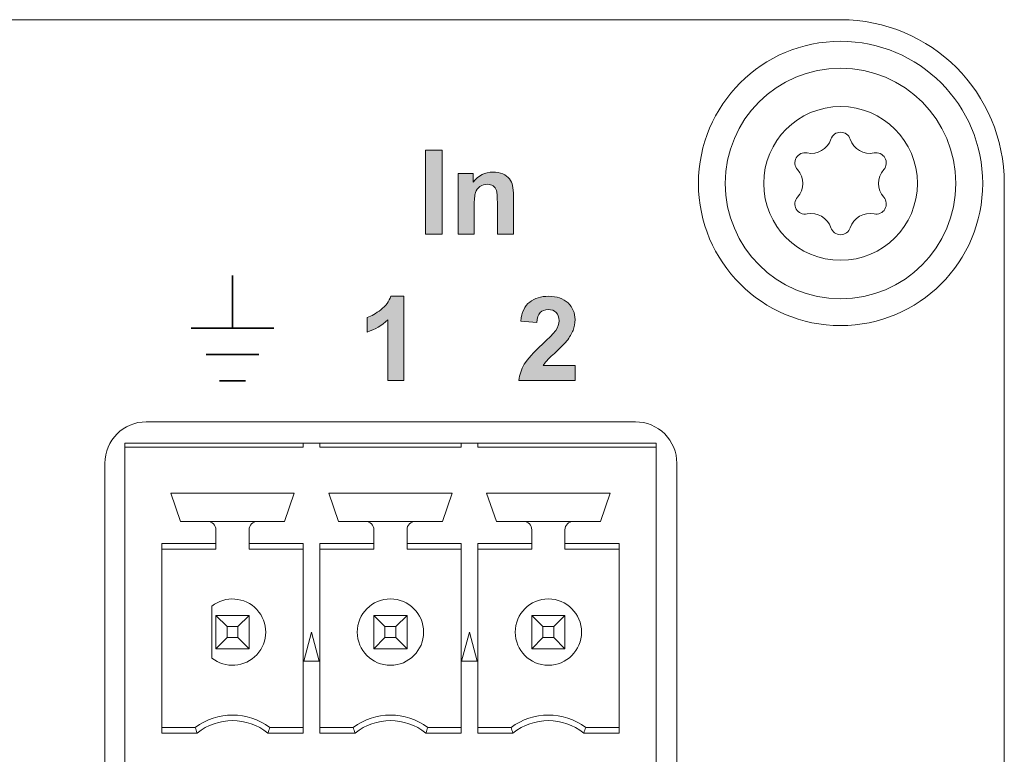
# Model space of a CAD drawing. Units: inches. Extents: x 66 to 503, y 33 to 399.
# Drawn here: x 199 to 223, y 118 to 136 of the extents above; entities that cross this region are included whole.
import ezdxf

# ---------------------------------------------------------------- set-up
doc = ezdxf.new("R2010")
doc.units = ezdxf.units.IN
doc.header["$MEASUREMENT"] = 0
doc.layers.add('Layer 1', color=7, linetype='Continuous')
doc.layers.add('Layer 2', color=7, linetype='Continuous')

# ---------------------------------------------------------------- blocks, each defined once
blk = doc.blocks.new('block 23')
at = {"layer": 'Layer 2', "color": 7, "lineweight": 35}
for points in [[(203.98, 129.422), (203.98, 128.152)], [(202.98, 128.152), (204.98, 128.152)], [(203.345, 127.518), (204.615, 127.518)], [(203.663, 126.883), (204.297, 126.883)]]:
    blk.add_lwpolyline(points, dxfattribs=at)
blk = doc.blocks.new('block 27')
at = {"layer": 'Layer 2'}
h = blk.add_hatch(color=7, dxfattribs=at)
h.dxf.hatch_style = 2
edge = h.paths.add_edge_path()
edge.add_spline(control_points=[(208.116, 126.894), (208.116, 126.894), (207.729, 126.894), (207.729, 126.894), (207.729, 126.894), (207.729, 128.353), (207.729, 128.353), (207.587, 128.221), (207.421, 128.123), (207.229, 128.06), (207.229, 128.06), (207.229, 128.411), (207.229, 128.411), (207.33, 128.444), (207.44, 128.507), (207.558, 128.599), (207.677, 128.692), (207.758, 128.799), (207.802, 128.922), (207.802, 128.922), (208.116, 128.922), (208.116, 128.922), (208.116, 128.922), (208.116, 126.894), (208.116, 126.894)], knot_values=[0, 0, 0, 0, 1, 1, 1, 2, 2, 2, 3, 3, 3, 4, 4, 4, 5, 5, 5, 6, 6, 6, 7, 7, 7, 8, 8, 8, 8], degree=3, periodic=1)
at = {"layer": 'Layer 2', "lineweight": 0}
blk.add_open_spline([(208.116, 126.894), (208.116, 126.894), (207.729, 126.894), (207.729, 126.894), (207.729, 126.894), (207.729, 128.353), (207.729, 128.353), (207.587, 128.221), (207.421, 128.123), (207.229, 128.06), (207.229, 128.06), (207.229, 128.411), (207.229, 128.411), (207.33, 128.444), (207.44, 128.507), (207.558, 128.599), (207.677, 128.692), (207.758, 128.799), (207.802, 128.922), (207.802, 128.922), (208.116, 128.922), (208.116, 128.922), (208.116, 128.922), (208.116, 126.894), (208.116, 126.894)], degree=3, knots=[0, 0, 0, 0, 1, 1, 1, 2, 2, 2, 3, 3, 3, 4, 4, 4, 5, 5, 5, 6, 6, 6, 7, 7, 7, 8, 8, 8, 8], dxfattribs=at)
blk = doc.blocks.new('block 28')
at = {"layer": 'Layer 2'}
h = blk.add_hatch(color=7, dxfattribs=at)
h.dxf.hatch_style = 2
edge = h.paths.add_edge_path()
edge.add_spline(control_points=[(212.245, 127.254), (212.245, 127.254), (212.245, 126.894), (212.245, 126.894), (212.245, 126.894), (210.888, 126.894), (210.888, 126.894), (210.903, 127.03), (210.947, 127.159), (211.02, 127.281), (211.094, 127.402), (211.239, 127.564), (211.456, 127.765), (211.63, 127.928), (211.737, 128.038), (211.777, 128.096), (211.83, 128.176), (211.857, 128.254), (211.857, 128.333), (211.857, 128.419), (211.834, 128.485), (211.787, 128.532), (211.741, 128.578), (211.676, 128.601), (211.595, 128.601), (211.514, 128.601), (211.45, 128.577), (211.402, 128.528), (211.354, 128.48), (211.326, 128.399), (211.319, 128.286), (211.319, 128.286), (210.933, 128.324), (210.933, 128.324), (210.956, 128.538), (211.028, 128.691), (211.15, 128.783), (211.271, 128.876), (211.423, 128.922), (211.604, 128.922), (211.804, 128.922), (211.96, 128.869), (212.074, 128.761), (212.188, 128.654), (212.245, 128.52), (212.245, 128.36), (212.245, 128.269), (212.229, 128.183), (212.196, 128.1), (212.164, 128.018), (212.112, 127.932), (212.041, 127.842), (211.994, 127.782), (211.91, 127.696), (211.788, 127.584), (211.665, 127.472), (211.588, 127.398), (211.556, 127.361), (211.523, 127.324), (211.497, 127.288), (211.476, 127.254), (211.476, 127.254), (212.245, 127.254), (212.245, 127.254)], knot_values=[0, 0, 0, 0, 1, 1, 1, 2, 2, 2, 3, 3, 3, 4, 4, 4, 5, 5, 5, 6, 6, 6, 7, 7, 7, 8, 8, 8, 9, 9, 9, 10, 10, 10, 11, 11, 11, 12, 12, 12, 13, 13, 13, 14, 14, 14, 15, 15, 15, 16, 16, 16, 17, 17, 17, 18, 18, 18, 19, 19, 19, 20, 20, 20, 21, 21, 21, 21], degree=3, periodic=1)
at = {"layer": 'Layer 2', "lineweight": 0}
blk.add_open_spline([(212.245, 127.254), (212.245, 127.254), (212.245, 126.894), (212.245, 126.894), (212.245, 126.894), (210.888, 126.894), (210.888, 126.894), (210.903, 127.03), (210.947, 127.159), (211.02, 127.281), (211.094, 127.402), (211.239, 127.564), (211.456, 127.765), (211.63, 127.928), (211.737, 128.038), (211.777, 128.096), (211.83, 128.176), (211.857, 128.254), (211.857, 128.333), (211.857, 128.419), (211.834, 128.485), (211.787, 128.532), (211.741, 128.578), (211.676, 128.601), (211.595, 128.601), (211.514, 128.601), (211.45, 128.577), (211.402, 128.528), (211.354, 128.48), (211.326, 128.399), (211.319, 128.286), (211.319, 128.286), (210.933, 128.324), (210.933, 128.324), (210.956, 128.538), (211.028, 128.691), (211.15, 128.783), (211.271, 128.876), (211.423, 128.922), (211.604, 128.922), (211.804, 128.922), (211.96, 128.869), (212.074, 128.761), (212.188, 128.654), (212.245, 128.52), (212.245, 128.36), (212.245, 128.269), (212.229, 128.183), (212.196, 128.1), (212.164, 128.018), (212.112, 127.932), (212.041, 127.842), (211.994, 127.782), (211.91, 127.696), (211.788, 127.584), (211.665, 127.472), (211.588, 127.398), (211.556, 127.361), (211.523, 127.324), (211.497, 127.288), (211.476, 127.254), (211.476, 127.254), (212.245, 127.254), (212.245, 127.254)], degree=3, knots=[0, 0, 0, 0, 1, 1, 1, 2, 2, 2, 3, 3, 3, 4, 4, 4, 5, 5, 5, 6, 6, 6, 7, 7, 7, 8, 8, 8, 9, 9, 9, 10, 10, 10, 11, 11, 11, 12, 12, 12, 13, 13, 13, 14, 14, 14, 15, 15, 15, 16, 16, 16, 17, 17, 17, 18, 18, 18, 19, 19, 19, 20, 20, 20, 21, 21, 21, 21], dxfattribs=at)
blk = doc.blocks.new('block 29')
at = {"layer": 'Layer 2'}
h = blk.add_hatch(color=7, dxfattribs=at)
h.dxf.hatch_style = 2
h.paths.add_polyline_path([(208.633, 130.422), (208.633, 132.443), (209.041, 132.443), (209.041, 130.422)])
h = blk.add_hatch(color=7, dxfattribs=at)
h.dxf.hatch_style = 2
edge = h.paths.add_edge_path()
edge.add_spline(control_points=[(210.758, 130.422), (210.758, 130.422), (210.37, 130.422), (210.37, 130.422), (210.37, 130.422), (210.37, 131.169), (210.37, 131.169), (210.37, 131.327), (210.362, 131.429), (210.346, 131.476), (210.329, 131.522), (210.302, 131.558), (210.265, 131.584), (210.228, 131.61), (210.183, 131.623), (210.131, 131.623), (210.063, 131.623), (210.004, 131.604), (209.95, 131.568), (209.897, 131.531), (209.86, 131.482), (209.841, 131.422), (209.821, 131.361), (209.811, 131.249), (209.811, 131.085), (209.811, 131.085), (209.811, 130.422), (209.811, 130.422), (209.811, 130.422), (209.424, 130.422), (209.424, 130.422), (209.424, 130.422), (209.424, 131.886), (209.424, 131.886), (209.424, 131.886), (209.783, 131.886), (209.783, 131.886), (209.783, 131.886), (209.783, 131.671), (209.783, 131.671), (209.911, 131.836), (210.072, 131.919), (210.266, 131.919), (210.351, 131.919), (210.429, 131.903), (210.5, 131.873), (210.571, 131.842), (210.624, 131.803), (210.66, 131.755), (210.697, 131.707), (210.722, 131.653), (210.736, 131.592), (210.75, 131.532), (210.758, 131.445), (210.758, 131.332), (210.758, 131.332), (210.758, 130.422), (210.758, 130.422)], knot_values=[0, 0, 0, 0, 1, 1, 1, 2, 2, 2, 3, 3, 3, 4, 4, 4, 5, 5, 5, 6, 6, 6, 7, 7, 7, 8, 8, 8, 9, 9, 9, 10, 10, 10, 11, 11, 11, 12, 12, 12, 13, 13, 13, 14, 14, 14, 15, 15, 15, 16, 16, 16, 17, 17, 17, 18, 18, 18, 19, 19, 19, 19], degree=3, periodic=1)
at = {"layer": 'Layer 2', "lineweight": 0}
blk.add_lwpolyline([(208.633, 130.422), (208.633, 132.443), (209.041, 132.443), (209.041, 130.422), (208.633, 130.422)], dxfattribs=at)
blk.add_open_spline([(210.758, 130.422), (210.758, 130.422), (210.37, 130.422), (210.37, 130.422), (210.37, 130.422), (210.37, 131.169), (210.37, 131.169), (210.37, 131.327), (210.362, 131.429), (210.346, 131.476), (210.329, 131.522), (210.302, 131.558), (210.265, 131.584), (210.228, 131.61), (210.183, 131.623), (210.131, 131.623), (210.063, 131.623), (210.004, 131.604), (209.95, 131.568), (209.897, 131.531), (209.86, 131.482), (209.841, 131.422), (209.821, 131.361), (209.811, 131.249), (209.811, 131.085), (209.811, 131.085), (209.811, 130.422), (209.811, 130.422), (209.811, 130.422), (209.424, 130.422), (209.424, 130.422), (209.424, 130.422), (209.424, 131.886), (209.424, 131.886), (209.424, 131.886), (209.783, 131.886), (209.783, 131.886), (209.783, 131.886), (209.783, 131.671), (209.783, 131.671), (209.911, 131.836), (210.072, 131.919), (210.266, 131.919), (210.351, 131.919), (210.429, 131.903), (210.5, 131.873), (210.571, 131.842), (210.624, 131.803), (210.66, 131.755), (210.697, 131.707), (210.722, 131.653), (210.736, 131.592), (210.75, 131.532), (210.758, 131.445), (210.758, 131.332), (210.758, 131.332), (210.758, 130.422), (210.758, 130.422)], degree=3, knots=[0, 0, 0, 0, 1, 1, 1, 2, 2, 2, 3, 3, 3, 4, 4, 4, 5, 5, 5, 6, 6, 6, 7, 7, 7, 8, 8, 8, 9, 9, 9, 10, 10, 10, 11, 11, 11, 12, 12, 12, 13, 13, 13, 14, 14, 14, 15, 15, 15, 16, 16, 16, 17, 17, 17, 18, 18, 18, 19, 19, 19, 19], dxfattribs=at)

msp = doc.modelspace()

# ---------------------------------------------------------------- linework, layer by layer
at = {"layer": 'Layer 1', "color": 7, "lineweight": 18}
for points in [[(218.65, 135.594), (86.15, 135.594)], [(222.6, 97.844), (222.6, 131.644)], [(201.9, 125.894), (213.7, 125.894)], [(201.38, 125.381), (214.2, 125.381)], [(201.38, 102.681), (201.38, 125.381)], [(201.38, 125.281), (205.685, 125.281)], [(205.685, 125.281), (205.685, 125.381)], [(206.085, 125.381), (206.085, 125.281)], [(206.085, 125.281), (209.495, 125.281)], [(209.495, 125.281), (209.495, 125.381)], [(209.895, 125.381), (209.895, 125.281)], [(209.895, 125.281), (214.2, 125.281)], [(214.2, 102.681), (214.2, 125.381)], [(200.9, 103.194), (200.9, 124.894)], [(214.7, 124.894), (214.7, 103.194)], [(202.49, 124.171), (205.47, 124.171)], [(202.725, 123.491), (202.49, 124.171)], [(205.47, 124.171), (205.235, 123.491)], [(206.3, 124.171), (209.28, 124.171)], [(206.535, 123.491), (206.3, 124.171)], [(209.28, 124.171), (209.045, 123.491)], [(210.11, 124.171), (213.09, 124.171)], [(210.345, 123.491), (210.11, 124.171)], [(213.09, 124.171), (212.855, 123.491)], [(205.235, 123.491), (202.725, 123.491)], [(203.58, 122.821), (203.58, 123.291)], [(204.38, 122.821), (204.38, 123.291)], [(209.045, 123.491), (206.535, 123.491)], [(207.39, 122.821), (207.39, 123.291)], [(208.19, 122.821), (208.19, 123.291)], [(210.345, 123.491), (212.855, 123.491)], [(211.2, 122.821), (211.2, 123.291)], [(212, 122.821), (212, 123.291)], [(202.275, 122.955), (203.58, 122.955)], [(202.275, 118.387), (202.275, 122.955)], [(203.58, 122.821), (202.275, 122.821)], [(204.38, 122.955), (205.685, 122.955)], [(205.685, 122.821), (204.38, 122.821)], [(205.685, 118.387), (205.685, 122.955)], [(206.085, 122.955), (207.39, 122.955)], [(206.085, 118.387), (206.085, 122.955)], [(207.39, 122.821), (206.085, 122.821)], [(208.19, 122.955), (209.495, 122.955)], [(209.495, 122.821), (208.19, 122.821)], [(209.495, 118.387), (209.495, 122.955)], [(209.895, 122.955), (211.2, 122.955)], [(209.895, 118.387), (209.895, 122.955)], [(211.2, 122.821), (209.895, 122.821)], [(212, 122.955), (213.305, 122.955)], [(213.305, 122.821), (212, 122.821)], [(213.305, 118.387), (213.305, 122.955)], [(203.48, 121.446), (203.48, 120.197)], [(204.38, 121.221), (203.58, 121.221)], [(203.848, 120.953), (203.58, 121.221)], [(203.58, 121.221), (203.58, 120.421)], [(204.112, 120.953), (204.38, 121.221)], [(204.38, 120.421), (204.38, 121.221)], [(208.19, 121.221), (207.39, 121.221)], [(207.658, 120.953), (207.39, 121.221)], [(207.39, 121.221), (207.39, 120.421)], [(207.922, 120.953), (208.19, 121.221)], [(208.19, 120.421), (208.19, 121.221)], [(212, 121.221), (211.2, 121.221)], [(211.468, 120.953), (211.2, 121.221)], [(211.2, 121.221), (211.2, 120.421)], [(211.732, 120.953), (212, 121.221)], [(212, 120.421), (212, 121.221)], [(203.848, 120.953), (204.112, 120.953)], [(203.848, 120.689), (203.848, 120.953)], [(204.112, 120.953), (204.112, 120.689)], [(207.658, 120.953), (207.922, 120.953)], [(207.658, 120.689), (207.658, 120.953)], [(207.922, 120.953), (207.922, 120.689)], [(211.468, 120.953), (211.732, 120.953)], [(211.468, 120.689), (211.468, 120.953)], [(211.732, 120.953), (211.732, 120.689)], [(203.58, 120.421), (203.848, 120.689)], [(204.112, 120.689), (203.848, 120.689)], [(204.38, 120.421), (204.112, 120.689)], [(205.697, 120.121), (205.885, 120.821)], [(205.885, 120.821), (206.073, 120.121)], [(207.39, 120.421), (207.658, 120.689)], [(207.922, 120.689), (207.658, 120.689)], [(208.19, 120.421), (207.922, 120.689)], [(209.508, 120.121), (209.695, 120.821)], [(209.695, 120.821), (209.883, 120.121)], [(211.2, 120.421), (211.468, 120.689)], [(211.732, 120.689), (211.468, 120.689)], [(212, 120.421), (211.732, 120.689)], [(203.58, 120.421), (204.38, 120.421)], [(207.39, 120.421), (208.19, 120.421)], [(211.2, 120.421), (212, 120.421)], [(206.073, 120.121), (205.697, 120.121)], [(209.883, 120.121), (209.508, 120.121)], [(202.275, 118.521), (203.08, 118.521)], [(203.126, 118.387), (202.275, 118.387)], [(205.685, 118.387), (204.834, 118.387)], [(204.88, 118.521), (205.685, 118.521)], [(206.085, 118.521), (206.89, 118.521)], [(206.936, 118.387), (206.085, 118.387)], [(209.495, 118.387), (208.644, 118.387)], [(208.69, 118.521), (209.495, 118.521)], [(209.895, 118.521), (210.7, 118.521)], [(210.746, 118.387), (209.895, 118.387)], [(213.305, 118.387), (212.454, 118.387)], [(212.5, 118.521), (213.305, 118.521)]]:
    msp.add_lwpolyline(points, dxfattribs=at)
for points in [[(222.6, 131.644), (222.6, 133.826), (220.832, 135.594), (218.65, 135.594)], [(218.65, 132.88), (218.545, 132.88), (218.451, 132.812), (218.418, 132.712)], [(218.883, 132.712), (218.849, 132.812), (218.756, 132.88), (218.65, 132.88)], [(217.841, 132.379), (218.09, 132.328), (218.338, 132.471), (218.418, 132.712)], [(218.883, 132.712), (218.962, 132.471), (219.21, 132.328), (219.459, 132.379)], [(217.841, 132.379), (217.738, 132.401), (217.632, 132.353), (217.58, 132.262)], [(219.459, 132.379), (219.562, 132.401), (219.668, 132.353), (219.721, 132.262)], [(217.58, 132.262), (217.527, 132.17), (217.539, 132.055), (217.609, 131.977)], [(219.721, 132.262), (219.773, 132.17), (219.762, 132.055), (219.691, 131.977)], [(217.609, 131.977), (217.778, 131.787), (217.778, 131.501), (217.609, 131.311)], [(219.691, 131.977), (219.522, 131.787), (219.522, 131.501), (219.691, 131.311)], [(217.609, 131.311), (217.539, 131.232), (217.527, 131.117), (217.58, 131.026)], [(219.691, 131.311), (219.762, 131.232), (219.773, 131.117), (219.721, 131.026)], [(217.58, 131.026), (217.632, 130.934), (217.738, 130.887), (217.841, 130.909)], [(218.418, 130.575), (218.338, 130.817), (218.09, 130.96), (217.841, 130.909)], [(219.459, 130.909), (219.21, 130.96), (218.962, 130.817), (218.883, 130.575)], [(219.721, 131.026), (219.668, 130.934), (219.562, 130.887), (219.459, 130.909)], [(218.418, 130.575), (218.451, 130.475), (218.545, 130.408), (218.65, 130.408)], [(218.65, 130.408), (218.756, 130.408), (218.849, 130.475), (218.883, 130.575)], [(201.9, 125.894), (201.348, 125.894), (200.9, 125.446), (200.9, 124.894)], [(214.407, 125.601), (214.22, 125.788), (213.965, 125.894), (213.7, 125.894)], [(214.7, 124.894), (214.7, 125.159), (214.595, 125.413), (214.407, 125.601)], [(203.58, 123.291), (203.58, 123.402), (203.491, 123.491), (203.38, 123.491)], [(204.58, 123.491), (204.47, 123.491), (204.38, 123.402), (204.38, 123.291)], [(207.39, 123.291), (207.39, 123.402), (207.301, 123.491), (207.19, 123.491)], [(208.249, 123.433), (208.211, 123.395), (208.19, 123.344), (208.19, 123.291)], [(208.39, 123.491), (208.337, 123.491), (208.286, 123.47), (208.249, 123.433)], [(211.2, 123.291), (211.2, 123.402), (211.111, 123.491), (211, 123.491)], [(212.2, 123.491), (212.09, 123.491), (212, 123.402), (212, 123.291)], [(203.48, 121.446), (203.807, 121.708), (204.281, 121.673), (204.566, 121.366)], [(204.566, 121.366), (204.851, 121.059), (204.851, 120.584), (204.566, 120.277)], [(204.566, 120.277), (204.281, 119.97), (203.807, 119.935), (203.48, 120.197)], [(204.88, 118.521), (204.347, 118.921), (203.614, 118.921), (203.08, 118.521)], [(204.834, 118.387), (204.335, 118.787), (203.625, 118.787), (203.126, 118.387)], [(208.69, 118.521), (208.157, 118.921), (207.423, 118.921), (206.89, 118.521)], [(208.644, 118.387), (208.145, 118.787), (207.435, 118.787), (206.936, 118.387)], [(212.5, 118.521), (211.967, 118.921), (211.233, 118.921), (210.7, 118.521)], [(212.454, 118.387), (211.955, 118.787), (211.245, 118.787), (210.746, 118.387)], [(203.08, 118.521), (203.095, 118.477), (203.11, 118.432), (203.126, 118.387)], [(204.834, 118.387), (204.85, 118.432), (204.865, 118.477), (204.88, 118.521)], [(206.89, 118.521), (206.905, 118.477), (206.92, 118.432), (206.936, 118.387)], [(208.644, 118.387), (208.66, 118.432), (208.675, 118.477), (208.69, 118.521)], [(210.7, 118.521), (210.715, 118.477), (210.73, 118.432), (210.746, 118.387)], [(212.454, 118.387), (212.47, 118.432), (212.485, 118.477), (212.5, 118.521)]]:
    msp.add_open_spline(points, degree=3, dxfattribs=at)
for points in [[(222.079, 131.644), (222.079, 133.538), (220.544, 135.073), (218.65, 135.073), (216.756, 135.073), (215.221, 133.538), (215.221, 131.644), (215.221, 129.75), (216.756, 128.215), (218.65, 128.215), (220.544, 128.215), (222.079, 129.75), (222.079, 131.644)], [(221.431, 131.644), (221.431, 133.18), (220.186, 134.425), (218.65, 134.425), (217.114, 134.425), (215.869, 133.18), (215.869, 131.644), (215.869, 130.108), (217.114, 128.863), (218.65, 128.863), (220.186, 128.863), (221.431, 130.108), (221.431, 131.644)], [(220.504, 131.644), (220.504, 132.668), (219.674, 133.498), (218.65, 133.498), (217.626, 133.498), (216.796, 132.668), (216.796, 131.644), (216.796, 130.62), (217.626, 129.79), (218.65, 129.79), (219.674, 129.79), (220.504, 130.62), (220.504, 131.644)], [(208.59, 120.821), (208.59, 121.263), (208.232, 121.621), (207.79, 121.621), (207.348, 121.621), (206.99, 121.263), (206.99, 120.821), (206.99, 120.38), (207.348, 120.021), (207.79, 120.021), (208.232, 120.021), (208.59, 120.38), (208.59, 120.821)], [(212.4, 120.821), (212.4, 121.263), (212.042, 121.621), (211.6, 121.621), (211.158, 121.621), (210.8, 121.263), (210.8, 120.821), (210.8, 120.38), (211.158, 120.021), (211.6, 120.021), (212.042, 120.021), (212.4, 120.38), (212.4, 120.821)]]:
    msp.add_open_spline(points, degree=3, knots=[0, 0, 0, 0, 1, 1, 1, 2, 2, 2, 3, 3, 3, 4, 4, 4, 4], dxfattribs=at)

# ---------------------------------------------------------------- block references
at = {"layer": 'Layer 2'}
for name in ['block 29', 'block 23', 'block 27', 'block 28']:
    msp.add_blockref(name, (0, 0), dxfattribs=at)

doc.saveas('drawing.dxf')
